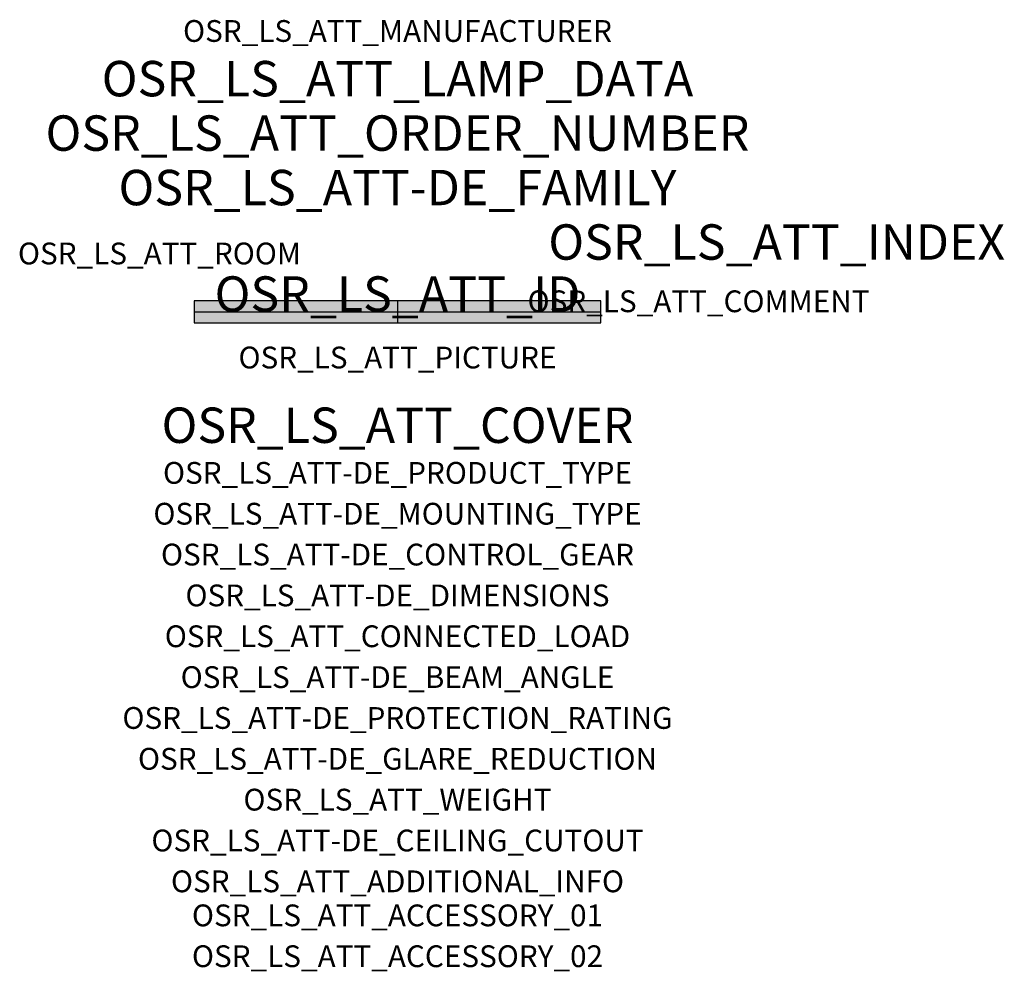
# Model space of a CAD drawing. Extents: x -1.39 to 2.23, y -2.42 to 1.07.
import ezdxf
from ezdxf.enums import TextEntityAlignment as Align

# ---------------------------------------------------------------- set-up
doc = ezdxf.new("R2010")
doc.units = 0
for name, color, linetype, true_color in [('osr_ls_att-de_beam_angle', 244, 'Continuous', 0xa02122), ('osr_ls_att-de_ceiling_cutout', 244, 'Continuous', 0xa02122), ('osr_ls_att-de_control_gear', 244, 'Continuous', 0xa02122), ('osr_ls_att-de_dimensions', 244, 'Continuous', 0xa02122), ('osr_ls_att-de_glare_reduction', 244, 'Continuous', 0xa02122), ('osr_ls_att-de_mounting_type', 244, 'Continuous', 0xa02122), ('osr_ls_att-de_product_type', 244, 'Continuous', 0xa02122), ('osr_ls_att-de_protection_rating', 244, 'Continuous', 0xa02122), ('osr_ls_att_accessory_01', 244, 'Continuous', 0xa02122), ('osr_ls_att_accessory_02', 244, 'Continuous', 0xa02122), ('osr_ls_att_additional_info', 244, 'Continuous', 0xa02122), ('osr_ls_att_comment', 244, 'Continuous', 0xa02122), ('osr_ls_att_connected_load', 244, 'Continuous', 0xa02122), ('osr_ls_att_cover', 244, 'Continuous', 0xa02122), ('osr_ls_att_id', 244, 'Continuous', 0xa02122), ('osr_ls_att_manufacturer', 244, 'Continuous', 0xa02122), ('osr_ls_att_picture', 244, 'Continuous', 0xa02122), ('osr_ls_att_room', 244, 'Continuous', 0xa02122), ('osr_ls_att_weight', 244, 'Continuous', 0xa02122)]:
    doc.layers.add(name, color=color, linetype=linetype, true_color=true_color)
for name, color, linetype in [('osr_ls_att-de_family', 7, 'Continuous'), ('osr_ls_att_index', 7, 'Continuous'), ('osr_ls_att_lamp_data', 7, 'Continuous'), ('osr_ls_att_order_number', 7, 'Continuous'), ('osr_ls_geo_contour', 7, 'Continuous'), ('osr_ls_geo_leo', 61, 'Continuous'), ('osr_ls_geo_snap', 61, 'Continuous')]:
    doc.layers.add(name, color=color, linetype=linetype)
doc.styles.add('osr_ls_txt_regular', font='txt')

msp = doc.modelspace()

# ---------------------------------------------------------------- hatches: boundary and pattern name
at = {"layer": 'osr_ls_geo_leo'}
msp.add_hatch(color=256, dxfattribs=at).paths.add_polyline_path([(-0.7475, -0.0405), (0.7475, -0.0405), (0.7475, 0.0405), (-0.7475, 0.0405)], flags=0)

# ---------------------------------------------------------------- linework, layer by layer
at = {"layer": 'osr_ls_geo_contour'}
msp.add_lwpolyline([(-0.7475, -0.0405), (0.7475, -0.0405), (0.7475, 0.0405), (-0.7475, 0.0405), (-0.7475, -0.0405)], close=True, dxfattribs=at)
at = {"layer": 'osr_ls_geo_snap'}
for p, q in [((0, 0.0405), (0, -0.0405)), ((-0.7475, 0), (0.7475, 0))]:
    msp.add_line(p, q, dxfattribs=at)

# ---------------------------------------------------------------- texts
at = {"layer": 'osr_ls_att-de_beam_angle', "style": 'osr_ls_txt_regular'}
msp.add_attdef('OSR_LS_ATT-DE_BEAM_ANGLE', text='breit strahlend', height=0.08, dxfattribs=at).set_placement((0, -1.3818), align=Align.CENTER)
at = {"layer": 'osr_ls_att-de_ceiling_cutout', "style": 'osr_ls_txt_regular'}
msp.add_attdef('OSR_LS_ATT-DE_CEILING_CUTOUT', text='', height=0.08, dxfattribs=at).set_placement((0, -1.9818), align=Align.CENTER)
at = {"layer": 'osr_ls_att-de_control_gear', "style": 'osr_ls_txt_regular'}
msp.add_attdef('OSR_LS_ATT-DE_CONTROL_GEAR', text='EVG-DALI', height=0.08, dxfattribs=at).set_placement((0, -0.9318), align=Align.CENTER)
at = {"layer": 'osr_ls_att-de_dimensions', "style": 'osr_ls_txt_regular'}
msp.add_attdef('OSR_LS_ATT-DE_DIMENSIONS', text='L | B | H: 1495 mm x 81 mm x 92 mm', height=0.08, dxfattribs=at).set_placement((0, -1.0818), align=Align.CENTER)
at = {"layer": 'osr_ls_att-de_family', "style": 'osr_ls_txt_regular'}
msp.add_attdef('OSR_LS_ATT-DE_FAMILY', text='Modario 31', height=0.13, dxfattribs=at).set_placement((0, 0.391), align=Align.CENTER)
at = {"layer": 'osr_ls_att-de_glare_reduction', "style": 'osr_ls_txt_regular'}
msp.add_attdef('OSR_LS_ATT-DE_GLARE_REDUCTION', text='', height=0.08, dxfattribs=at).set_placement((0, -1.6818), align=Align.CENTER)
at = {"layer": 'osr_ls_att-de_mounting_type', "style": 'osr_ls_txt_regular'}
msp.add_attdef('OSR_LS_ATT-DE_MOUNTING_TYPE', text='abgehängte Montage', height=0.08, dxfattribs=at).set_placement((0, -0.7818), align=Align.CENTER)
at = {"layer": 'osr_ls_att-de_product_type', "style": 'osr_ls_txt_regular'}
msp.add_attdef('OSR_LS_ATT-DE_PRODUCT_TYPE', text='Leuchteneinsatz', height=0.08, dxfattribs=at).set_placement((0, -0.6318), align=Align.CENTER)
at = {"layer": 'osr_ls_att-de_protection_rating', "style": 'osr_ls_txt_regular'}
msp.add_attdef('OSR_LS_ATT-DE_PROTECTION_RATING', text='IP20', height=0.08, dxfattribs=at).set_placement((0, -1.5318), align=Align.CENTER)
at = {"layer": 'osr_ls_att_accessory_01', "style": 'osr_ls_txt_regular'}
msp.add_attdef('OSR_LS_ATT_ACCESSORY_01', text='', height=0.08, dxfattribs=at).set_placement((0, -2.2818), align=Align.BOTTOM_CENTER)
at = {"layer": 'osr_ls_att_accessory_02', "style": 'osr_ls_txt_regular'}
msp.add_attdef('OSR_LS_ATT_ACCESSORY_02', text='', height=0.08, dxfattribs=at).set_placement((0, -2.4318), align=Align.BOTTOM_CENTER)
at = {"layer": 'osr_ls_att_additional_info', "style": 'osr_ls_txt_regular'}
msp.add_attdef('OSR_LS_ATT_ADDITIONAL_INFO', text='', height=0.08, dxfattribs=at).set_placement((0, -2.1318), align=Align.CENTER)
at = {"layer": 'osr_ls_att_comment', "style": 'osr_ls_txt_regular'}
msp.add_attdef('OSR_LS_ATT_COMMENT', text='', height=0.08, dxfattribs=at).set_placement((0.4779, 0.0783), align=Align.TOP_LEFT)
at = {"layer": 'osr_ls_att_connected_load', "style": 'osr_ls_txt_regular'}
msp.add_attdef('OSR_LS_ATT_CONNECTED_LOAD', text='61.4 W', height=0.08, dxfattribs=at).set_placement((0, -1.2318), align=Align.CENTER)
at = {"layer": 'osr_ls_att_cover', "style": 'osr_ls_txt_regular'}
msp.add_attdef('OSR_LS_ATT_COVER', text='', height=0.13, dxfattribs=at).set_placement((0, -0.4818), align=Align.CENTER)
at = {"layer": 'osr_ls_att_id', "lineweight": 50, "style": 'osr_ls_txt_regular', "flags": 3}
msp.add_attdef('OSR_LS_ATT_ID', text='59594_211', height=0.13, dxfattribs=at).set_placement((0, 0), align=Align.CENTER)
at = {"layer": 'osr_ls_att_index', "color": 7, "lineweight": 50, "style": 'osr_ls_txt_regular'}
msp.add_attdef('OSR_LS_ATT_INDEX', (0.554, 0.191), '***', height=0.13, dxfattribs=at)
at = {"layer": 'osr_ls_att_lamp_data', "style": 'osr_ls_txt_regular'}
msp.add_attdef('OSR_LS_ATT_LAMP_DATA', text='1 x LED 6500K | CRI >= 80 10550 lm', height=0.13, dxfattribs=at).set_placement((0, 0.791), align=Align.CENTER)
at = {"layer": 'osr_ls_att_manufacturer', "style": 'osr_ls_txt_regular'}
msp.add_attdef('OSR_LS_ATT_MANUFACTURER', text='SITECO', height=0.08, dxfattribs=at).set_placement((0, 0.991), align=Align.CENTER)
at = {"layer": 'osr_ls_att_order_number', "style": 'osr_ls_txt_regular'}
msp.add_attdef('OSR_LS_ATT_ORDER_NUMBER', text='53BM812DV6A5C2', height=0.13, dxfattribs=at).set_placement((0, 0.591), align=Align.CENTER)
at = {"layer": 'osr_ls_att_picture', "style": 'osr_ls_txt_regular', "flags": 1}
msp.add_attdef('OSR_LS_ATT_PICTURE', text='53BM812DV6A5C2.jpg', height=0.08, dxfattribs=at).set_placement((0, -0.2082), align=Align.CENTER)
at = {"layer": 'osr_ls_att_room', "style": 'osr_ls_txt_regular'}
msp.add_attdef('OSR_LS_ATT_ROOM', text='', height=0.08, dxfattribs=at).set_placement((-0.8744, 0.1739), align=Align.CENTER)
at = {"layer": 'osr_ls_att_weight', "style": 'osr_ls_txt_regular'}
msp.add_attdef('OSR_LS_ATT_WEIGHT', text='1.82 kg', height=0.08, dxfattribs=at).set_placement((0, -1.8318), align=Align.CENTER)

doc.saveas('drawing.dxf')
